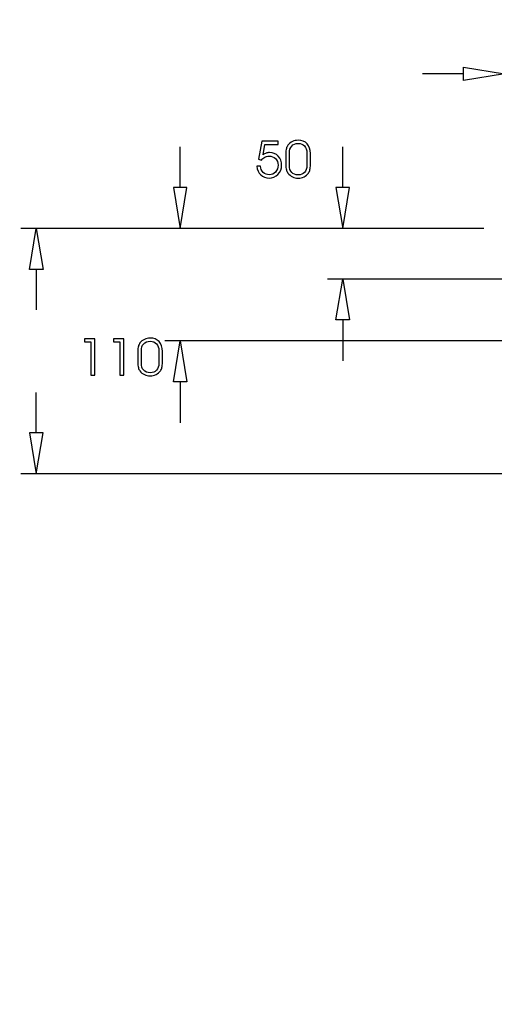
# Model space of a CAD drawing. Units: centimetres. Extents: x -10.2 to 10.5, y -13.7 to 14.1.
# Drawn here: x -5.5 to -4.5, y 3.2 to 5.2 of the extents above; entities that cross this region are included whole.
import ezdxf

# ---------------------------------------------------------------- set-up
doc = ezdxf.new("R2010")
doc.units = ezdxf.units.CM
doc.header["$MEASUREMENT"] = 0
doc.layers.add('LAYER01', color=7, linetype='Continuous')
doc.layers.add('MASSLINIEN', color=7, linetype='Continuous')

msp = doc.modelspace()

# ---------------------------------------------------------------- linework, layer by layer
at = {"layer": 'LAYER01'}
msp.add_open_spline([(-10.11239, 1.2237), (-10.11239, 1.2237), (-10.11239, 14.10252), (-10.11239, 14.10252), (-10.11239, 14.10252), (-10.11239, 14.10252), (10.54263, 14.10252), (10.54263, 14.10252), (10.54263, 14.10252), (10.54263, 14.10252), (10.54263, 1.2237), (10.54263, 1.2237), (10.54263, 1.2237), (10.54263, 1.2237), (-10.11239, 1.2237), (-10.11239, 1.2237)], degree=3, knots=[0, 0, 0, 0, 0.25, 0.25, 0.25, 0.25, 0.5, 0.5, 0.5, 0.5, 0.75, 0.75, 0.75, 0.75, 1, 1, 1, 1], dxfattribs=at)
at = {"layer": 'MASSLINIEN', "color": 1}
for points in [[(-4.55213, 5.13465), (-4.55213, 5.13465), (-4.46893, 5.12079), (-4.46893, 5.12079)], [(-4.55213, 5.12079), (-4.55213, 5.12079), (-4.63533, 5.12079), (-4.63533, 5.12079)], [(-5.12842, 4.88926), (-5.12842, 4.88926), (-5.12842, 4.97246), (-5.12842, 4.97246)], [(-4.79779, 4.88926), (-4.79779, 4.88926), (-4.79779, 4.97246), (-4.79779, 4.97246)], [(-5.14229, 4.88926), (-5.14229, 4.88926), (-5.12842, 4.80606), (-5.12842, 4.80606)], [(-4.81166, 4.88926), (-4.81166, 4.88926), (-4.79779, 4.80606), (-4.79779, 4.80606)], [(-4.51053, 4.80606), (-4.51053, 4.80606), (-5.4524, 4.80606), (-5.4524, 4.80606)], [(-5.43506, 4.72286), (-5.43506, 4.72286), (-5.4212, 4.80606), (-5.4212, 4.80606)], [(-4.51053, 4.80606), (-4.51053, 4.80606), (-5.15962, 4.80606), (-5.15962, 4.80606)], [(-4.51053, 4.80606), (-4.51053, 4.80606), (-4.82899, 4.80606), (-4.82899, 4.80606)], [(-5.4212, 4.72286), (-5.4212, 4.72286), (-5.4212, 4.64076), (-5.4212, 4.64076)], [(-4.10495, 4.7031), (-4.10495, 4.7031), (-4.82899, 4.7031), (-4.82899, 4.7031)], [(-4.81166, 4.6199), (-4.81166, 4.6199), (-4.79779, 4.7031), (-4.79779, 4.7031)], [(-4.79779, 4.6199), (-4.79779, 4.6199), (-4.79779, 4.5367), (-4.79779, 4.5367)], [(-4.40152, 4.57724), (-4.40152, 4.57724), (-5.15962, 4.57724), (-5.15962, 4.57724)], [(-5.14229, 4.49404), (-5.14229, 4.49404), (-5.12842, 4.57724), (-5.12842, 4.57724)], [(-5.12842, 4.49404), (-5.12842, 4.49404), (-5.12842, 4.41084), (-5.12842, 4.41084)], [(-5.4212, 4.39006), (-5.4212, 4.39006), (-5.4212, 4.47216), (-5.4212, 4.47216)], [(-5.43506, 4.39006), (-5.43506, 4.39006), (-5.4212, 4.30686), (-5.4212, 4.30686)], [(-3.67505, 4.30686), (-3.67505, 4.30686), (-5.4524, 4.30686), (-5.4524, 4.30686)]]:
    msp.add_open_spline(points, degree=3, dxfattribs=at)
for points, knots in [([(-4.46893, 5.12079), (-4.46893, 5.12079), (-4.55213, 5.10692), (-4.55213, 5.10692), (-4.55213, 5.10692), (-4.55213, 5.10692), (-4.55213, 5.13465), (-4.55213, 5.13465)], [0, 0, 0, 0, 0.5, 0.5, 0.5, 0.5, 1, 1, 1, 1]), ([(-4.97231, 4.93259), (-4.97231, 4.93259), (-4.96494, 4.93259), (-4.96494, 4.93259), (-4.96494, 4.93259), (-4.96466, 4.92779), (-4.96279, 4.92369), (-4.95931, 4.92035), (-4.95931, 4.92035), (-4.95582, 4.917), (-4.95177, 4.91532), (-4.94712, 4.91532), (-4.94712, 4.91532), (-4.94215, 4.91532), (-4.93793, 4.91719), (-4.9345, 4.92094), (-4.9345, 4.92094), (-4.93107, 4.92467), (-4.92935, 4.92929), (-4.92935, 4.93477), (-4.92935, 4.93477), (-4.92935, 4.94032), (-4.93107, 4.94481), (-4.9345, 4.94826), (-4.9345, 4.94826), (-4.93793, 4.95169), (-4.94244, 4.9534), (-4.94799, 4.9534), (-4.94799, 4.9534), (-4.95112, 4.9534), (-4.95397, 4.95269), (-4.95652, 4.95129), (-4.95652, 4.95129), (-4.95905, 4.94989), (-4.9613, 4.94775), (-4.96326, 4.94488), (-4.96326, 4.94488), (-4.96326, 4.94488), (-4.96886, 4.94746), (-4.96886, 4.94746), (-4.96886, 4.94746), (-4.96886, 4.94746), (-4.9623, 4.98408), (-4.9623, 4.98408), (-4.9623, 4.98408), (-4.9623, 4.98408), (-4.92896, 4.98408), (-4.92896, 4.98408), (-4.92896, 4.98408), (-4.92896, 4.98408), (-4.92896, 4.97682), (-4.92896, 4.97682), (-4.92896, 4.97682), (-4.92896, 4.97682), (-4.9561, 4.97682), (-4.9561, 4.97682), (-4.9561, 4.97682), (-4.9561, 4.97682), (-4.95981, 4.95619), (-4.95981, 4.95619), (-4.95981, 4.95619), (-4.95768, 4.95772), (-4.95558, 4.95883), (-4.9535, 4.95952), (-4.9535, 4.95952), (-4.9514, 4.96022), (-4.94915, 4.96056), (-4.94672, 4.96056), (-4.94672, 4.96056), (-4.93951, 4.96056), (-4.9336, 4.95812), (-4.92899, 4.95325), (-4.92899, 4.95325), (-4.9244, 4.94838), (-4.92209, 4.94215), (-4.92209, 4.93456), (-4.92209, 4.93456), (-4.92209, 4.92739), (-4.92455, 4.92129), (-4.92948, 4.91624), (-4.92948, 4.91624), (-4.9344, 4.9112), (-4.94038, 4.90867), (-4.94738, 4.90867), (-4.94738, 4.90867), (-4.95404, 4.90867), (-4.95974, 4.9109), (-4.96444, 4.91539), (-4.96444, 4.91539), (-4.96913, 4.91988), (-4.97177, 4.92562), (-4.97231, 4.93259)], [0, 0, 0, 0, 0.0434783, 0.0434783, 0.0434783, 0.0434783, 0.0869565, 0.0869565, 0.0869565, 0.0869565, 0.1304348, 0.1304348, 0.1304348, 0.1304348, 0.173913, 0.173913, 0.173913, 0.173913, 0.2173913, 0.2173913, 0.2173913, 0.2173913, 0.2608696, 0.2608696, 0.2608696, 0.2608696, 0.3043478, 0.3043478, 0.3043478, 0.3043478, 0.3478261, 0.3478261, 0.3478261, 0.3478261, 0.3913043, 0.3913043, 0.3913043, 0.3913043, 0.4347826, 0.4347826, 0.4347826, 0.4347826, 0.4782609, 0.4782609, 0.4782609, 0.4782609, 0.5217391, 0.5217391, 0.5217391, 0.5217391, 0.5652174, 0.5652174, 0.5652174, 0.5652174, 0.6086957, 0.6086957, 0.6086957, 0.6086957, 0.6521739, 0.6521739, 0.6521739, 0.6521739, 0.6956522, 0.6956522, 0.6956522, 0.6956522, 0.7391304, 0.7391304, 0.7391304, 0.7391304, 0.7826087, 0.7826087, 0.7826087, 0.7826087, 0.826087, 0.826087, 0.826087, 0.826087, 0.8695652, 0.8695652, 0.8695652, 0.8695652, 0.9130435, 0.9130435, 0.9130435, 0.9130435, 0.9565217, 0.9565217, 0.9565217, 0.9565217, 1, 1, 1, 1]), ([(-4.91344, 4.93614), (-4.91344, 4.93614), (-4.91344, 4.95807), (-4.91344, 4.95807), (-4.91344, 4.95807), (-4.91344, 4.96285), (-4.9131, 4.96644), (-4.91242, 4.96887), (-4.91242, 4.96887), (-4.91174, 4.97127), (-4.91063, 4.97355), (-4.90907, 4.97564), (-4.90907, 4.97564), (-4.90663, 4.97885), (-4.90365, 4.98133), (-4.90011, 4.98306), (-4.90011, 4.98306), (-4.89658, 4.98478), (-4.89269, 4.98564), (-4.88845, 4.98564), (-4.88845, 4.98564), (-4.8807, 4.98564), (-4.8746, 4.98323), (-4.87013, 4.97843), (-4.87013, 4.97843), (-4.86565, 4.97363), (-4.86342, 4.96698), (-4.86342, 4.95848), (-4.86342, 4.95848), (-4.86342, 4.95848), (-4.86342, 4.93583), (-4.86342, 4.93583), (-4.86342, 4.93583), (-4.86342, 4.93184), (-4.86375, 4.92853), (-4.86439, 4.92591), (-4.86439, 4.92591), (-4.86503, 4.92328), (-4.86605, 4.92097), (-4.86747, 4.91898), (-4.86747, 4.91898), (-4.86981, 4.91569), (-4.87281, 4.91316), (-4.87647, 4.91135), (-4.87647, 4.91135), (-4.88013, 4.90957), (-4.88411, 4.90867), (-4.88845, 4.90867), (-4.88845, 4.90867), (-4.89269, 4.90867), (-4.89656, 4.90952), (-4.90008, 4.91123), (-4.90008, 4.91123), (-4.90361, 4.91295), (-4.90663, 4.91543), (-4.90918, 4.91867), (-4.90918, 4.91867), (-4.91067, 4.92056), (-4.91174, 4.92288), (-4.91242, 4.9256), (-4.91242, 4.9256), (-4.9131, 4.92832), (-4.91344, 4.93184), (-4.91344, 4.93614)], [0, 0, 0, 0, 0.0625, 0.0625, 0.0625, 0.0625, 0.125, 0.125, 0.125, 0.125, 0.1875, 0.1875, 0.1875, 0.1875, 0.25, 0.25, 0.25, 0.25, 0.3125, 0.3125, 0.3125, 0.3125, 0.375, 0.375, 0.375, 0.375, 0.4375, 0.4375, 0.4375, 0.4375, 0.5, 0.5, 0.5, 0.5, 0.5625, 0.5625, 0.5625, 0.5625, 0.625, 0.625, 0.625, 0.625, 0.6875, 0.6875, 0.6875, 0.6875, 0.75, 0.75, 0.75, 0.75, 0.8125, 0.8125, 0.8125, 0.8125, 0.875, 0.875, 0.875, 0.875, 0.9375, 0.9375, 0.9375, 0.9375, 1, 1, 1, 1]), ([(-4.90628, 4.93456), (-4.90628, 4.92843), (-4.90471, 4.92366), (-4.90155, 4.92025), (-4.90155, 4.92025), (-4.89841, 4.91683), (-4.89405, 4.91511), (-4.88846, 4.91511), (-4.88846, 4.91511), (-4.8829, 4.91511), (-4.87855, 4.91681), (-4.8754, 4.92019), (-4.8754, 4.92019), (-4.87226, 4.92357), (-4.87068, 4.92831), (-4.87068, 4.93435), (-4.87068, 4.93435), (-4.87068, 4.93435), (-4.87068, 4.95985), (-4.87068, 4.95985), (-4.87068, 4.95985), (-4.87068, 4.96587), (-4.87226, 4.97058), (-4.87543, 4.974), (-4.87543, 4.974), (-4.8786, 4.97739), (-4.88294, 4.97909), (-4.88846, 4.97909), (-4.88846, 4.97909), (-4.89405, 4.97909), (-4.89841, 4.97738), (-4.90155, 4.97394), (-4.90155, 4.97394), (-4.90471, 4.97049), (-4.90628, 4.96571), (-4.90628, 4.95954), (-4.90628, 4.95954), (-4.90628, 4.95954), (-4.90628, 4.93456), (-4.90628, 4.93456)], [0, 0, 0, 0, 0.1, 0.1, 0.1, 0.1, 0.2, 0.2, 0.2, 0.2, 0.3, 0.3, 0.3, 0.3, 0.4, 0.4, 0.4, 0.4, 0.5, 0.5, 0.5, 0.5, 0.6, 0.6, 0.6, 0.6, 0.7, 0.7, 0.7, 0.7, 0.8, 0.8, 0.8, 0.8, 0.9, 0.9, 0.9, 0.9, 1, 1, 1, 1]), ([(-5.12842, 4.80606), (-5.12842, 4.80606), (-5.11456, 4.88926), (-5.11456, 4.88926), (-5.11456, 4.88926), (-5.11456, 4.88926), (-5.14229, 4.88926), (-5.14229, 4.88926)], [0, 0, 0, 0, 0.5, 0.5, 0.5, 0.5, 1, 1, 1, 1]), ([(-4.79779, 4.80606), (-4.79779, 4.80606), (-4.78393, 4.88926), (-4.78393, 4.88926), (-4.78393, 4.88926), (-4.78393, 4.88926), (-4.81166, 4.88926), (-4.81166, 4.88926)], [0, 0, 0, 0, 0.5, 0.5, 0.5, 0.5, 1, 1, 1, 1]), ([(-5.4212, 4.80606), (-5.4212, 4.80606), (-5.40733, 4.72286), (-5.40733, 4.72286), (-5.40733, 4.72286), (-5.40733, 4.72286), (-5.43506, 4.72286), (-5.43506, 4.72286)], [0, 0, 0, 0, 0.5, 0.5, 0.5, 0.5, 1, 1, 1, 1]), ([(-4.79779, 4.7031), (-4.79779, 4.7031), (-4.78393, 4.6199), (-4.78393, 4.6199), (-4.78393, 4.6199), (-4.78393, 4.6199), (-4.81166, 4.6199), (-4.81166, 4.6199)], [0, 0, 0, 0, 0.5, 0.5, 0.5, 0.5, 1, 1, 1, 1]), ([(-5.3021, 4.50758), (-5.3021, 4.50758), (-5.30981, 4.50758), (-5.30981, 4.50758), (-5.30981, 4.50758), (-5.30981, 4.50758), (-5.30981, 4.57518), (-5.30981, 4.57518), (-5.30981, 4.57518), (-5.30981, 4.57518), (-5.32271, 4.57518), (-5.32271, 4.57518), (-5.32271, 4.57518), (-5.32271, 4.57518), (-5.32271, 4.58152), (-5.32271, 4.58152), (-5.32271, 4.58152), (-5.32271, 4.58152), (-5.3021, 4.58152), (-5.3021, 4.58152), (-5.3021, 4.58152), (-5.3021, 4.58152), (-5.3021, 4.50758), (-5.3021, 4.50758)], [0, 0, 0, 0, 0.1666667, 0.1666667, 0.1666667, 0.1666667, 0.3333333, 0.3333333, 0.3333333, 0.3333333, 0.5, 0.5, 0.5, 0.5, 0.6666667, 0.6666667, 0.6666667, 0.6666667, 0.8333333, 0.8333333, 0.8333333, 0.8333333, 1, 1, 1, 1]), ([(-5.24334, 4.50758), (-5.24334, 4.50758), (-5.25105, 4.50758), (-5.25105, 4.50758), (-5.25105, 4.50758), (-5.25105, 4.50758), (-5.25105, 4.57518), (-5.25105, 4.57518), (-5.25105, 4.57518), (-5.25105, 4.57518), (-5.26395, 4.57518), (-5.26395, 4.57518), (-5.26395, 4.57518), (-5.26395, 4.57518), (-5.26395, 4.58152), (-5.26395, 4.58152), (-5.26395, 4.58152), (-5.26395, 4.58152), (-5.24334, 4.58152), (-5.24334, 4.58152), (-5.24334, 4.58152), (-5.24334, 4.58152), (-5.24334, 4.50758), (-5.24334, 4.50758)], [0, 0, 0, 0, 0.1666667, 0.1666667, 0.1666667, 0.1666667, 0.3333333, 0.3333333, 0.3333333, 0.3333333, 0.5, 0.5, 0.5, 0.5, 0.6666667, 0.6666667, 0.6666667, 0.6666667, 0.8333333, 0.8333333, 0.8333333, 0.8333333, 1, 1, 1, 1]), ([(-5.21453, 4.53358), (-5.21453, 4.53358), (-5.21453, 4.55551), (-5.21453, 4.55551), (-5.21453, 4.55551), (-5.21453, 4.56029), (-5.21419, 4.56388), (-5.21351, 4.56631), (-5.21351, 4.56631), (-5.21283, 4.56871), (-5.21172, 4.57099), (-5.21016, 4.57308), (-5.21016, 4.57308), (-5.20772, 4.57629), (-5.20474, 4.57877), (-5.2012, 4.5805), (-5.2012, 4.5805), (-5.19767, 4.58222), (-5.19378, 4.58308), (-5.18954, 4.58308), (-5.18954, 4.58308), (-5.18179, 4.58308), (-5.17569, 4.58067), (-5.17122, 4.57587), (-5.17122, 4.57587), (-5.16674, 4.57107), (-5.16451, 4.56442), (-5.16451, 4.55592), (-5.16451, 4.55592), (-5.16451, 4.55592), (-5.16451, 4.53327), (-5.16451, 4.53327), (-5.16451, 4.53327), (-5.16451, 4.52928), (-5.16484, 4.52597), (-5.16548, 4.52335), (-5.16548, 4.52335), (-5.16612, 4.52072), (-5.16714, 4.51841), (-5.16856, 4.51642), (-5.16856, 4.51642), (-5.1709, 4.51313), (-5.1739, 4.5106), (-5.17756, 4.50879), (-5.17756, 4.50879), (-5.18122, 4.50701), (-5.1852, 4.50611), (-5.18954, 4.50611), (-5.18954, 4.50611), (-5.19378, 4.50611), (-5.19765, 4.50696), (-5.20117, 4.50867), (-5.20117, 4.50867), (-5.2047, 4.51039), (-5.20772, 4.51287), (-5.21027, 4.51611), (-5.21027, 4.51611), (-5.21176, 4.518), (-5.21283, 4.52032), (-5.21351, 4.52304), (-5.21351, 4.52304), (-5.21419, 4.52576), (-5.21453, 4.52928), (-5.21453, 4.53358)], [0, 0, 0, 0, 0.0625, 0.0625, 0.0625, 0.0625, 0.125, 0.125, 0.125, 0.125, 0.1875, 0.1875, 0.1875, 0.1875, 0.25, 0.25, 0.25, 0.25, 0.3125, 0.3125, 0.3125, 0.3125, 0.375, 0.375, 0.375, 0.375, 0.4375, 0.4375, 0.4375, 0.4375, 0.5, 0.5, 0.5, 0.5, 0.5625, 0.5625, 0.5625, 0.5625, 0.625, 0.625, 0.625, 0.625, 0.6875, 0.6875, 0.6875, 0.6875, 0.75, 0.75, 0.75, 0.75, 0.8125, 0.8125, 0.8125, 0.8125, 0.875, 0.875, 0.875, 0.875, 0.9375, 0.9375, 0.9375, 0.9375, 1, 1, 1, 1]), ([(-5.20737, 4.532), (-5.20737, 4.52587), (-5.2058, 4.5211), (-5.20264, 4.51769), (-5.20264, 4.51769), (-5.1995, 4.51427), (-5.19514, 4.51255), (-5.18955, 4.51255), (-5.18955, 4.51255), (-5.18399, 4.51255), (-5.17964, 4.51425), (-5.17649, 4.51763), (-5.17649, 4.51763), (-5.17335, 4.52101), (-5.17177, 4.52575), (-5.17177, 4.53179), (-5.17177, 4.53179), (-5.17177, 4.53179), (-5.17177, 4.55729), (-5.17177, 4.55729), (-5.17177, 4.55729), (-5.17177, 4.56331), (-5.17335, 4.56802), (-5.17652, 4.57144), (-5.17652, 4.57144), (-5.17969, 4.57483), (-5.18403, 4.57653), (-5.18955, 4.57653), (-5.18955, 4.57653), (-5.19514, 4.57653), (-5.1995, 4.57482), (-5.20264, 4.57138), (-5.20264, 4.57138), (-5.2058, 4.56793), (-5.20737, 4.56315), (-5.20737, 4.55698), (-5.20737, 4.55698), (-5.20737, 4.55698), (-5.20737, 4.532), (-5.20737, 4.532)], [0, 0, 0, 0, 0.1, 0.1, 0.1, 0.1, 0.2, 0.2, 0.2, 0.2, 0.3, 0.3, 0.3, 0.3, 0.4, 0.4, 0.4, 0.4, 0.5, 0.5, 0.5, 0.5, 0.6, 0.6, 0.6, 0.6, 0.7, 0.7, 0.7, 0.7, 0.8, 0.8, 0.8, 0.8, 0.9, 0.9, 0.9, 0.9, 1, 1, 1, 1]), ([(-5.12842, 4.57724), (-5.12842, 4.57724), (-5.11456, 4.49404), (-5.11456, 4.49404), (-5.11456, 4.49404), (-5.11456, 4.49404), (-5.14229, 4.49404), (-5.14229, 4.49404)], [0, 0, 0, 0, 0.5, 0.5, 0.5, 0.5, 1, 1, 1, 1]), ([(-5.1284, 4.57724), (-5.1284, 4.57726), (-5.12841, 4.57727), (-5.12842, 4.57727), (-5.12842, 4.57727), (-5.12844, 4.57727), (-5.12845, 4.57726), (-5.12845, 4.57724), (-5.12845, 4.57724), (-5.12845, 4.57723), (-5.12844, 4.57722), (-5.12842, 4.57722), (-5.12842, 4.57722), (-5.12841, 4.57722), (-5.1284, 4.57723), (-5.1284, 4.57724)], [0, 0, 0, 0, 0.25, 0.25, 0.25, 0.25, 0.5, 0.5, 0.5, 0.5, 0.75, 0.75, 0.75, 0.75, 1, 1, 1, 1]), ([(-5.4212, 4.30686), (-5.4212, 4.30686), (-5.40733, 4.39006), (-5.40733, 4.39006), (-5.40733, 4.39006), (-5.40733, 4.39006), (-5.43506, 4.39006), (-5.43506, 4.39006)], [0, 0, 0, 0, 0.5, 0.5, 0.5, 0.5, 1, 1, 1, 1]), ([(-5.42118, 4.30686), (-5.42118, 4.30687), (-5.42119, 4.30688), (-5.4212, 4.30688), (-5.4212, 4.30688), (-5.42121, 4.30688), (-5.42122, 4.30687), (-5.42122, 4.30686), (-5.42122, 4.30686), (-5.42122, 4.30685), (-5.42121, 4.30684), (-5.4212, 4.30684), (-5.4212, 4.30684), (-5.42119, 4.30684), (-5.42118, 4.30685), (-5.42118, 4.30686)], [0, 0, 0, 0, 0.25, 0.25, 0.25, 0.25, 0.5, 0.5, 0.5, 0.5, 0.75, 0.75, 0.75, 0.75, 1, 1, 1, 1])]:
    msp.add_open_spline(points, degree=3, knots=knots, dxfattribs=at)

doc.saveas('drawing.dxf')
